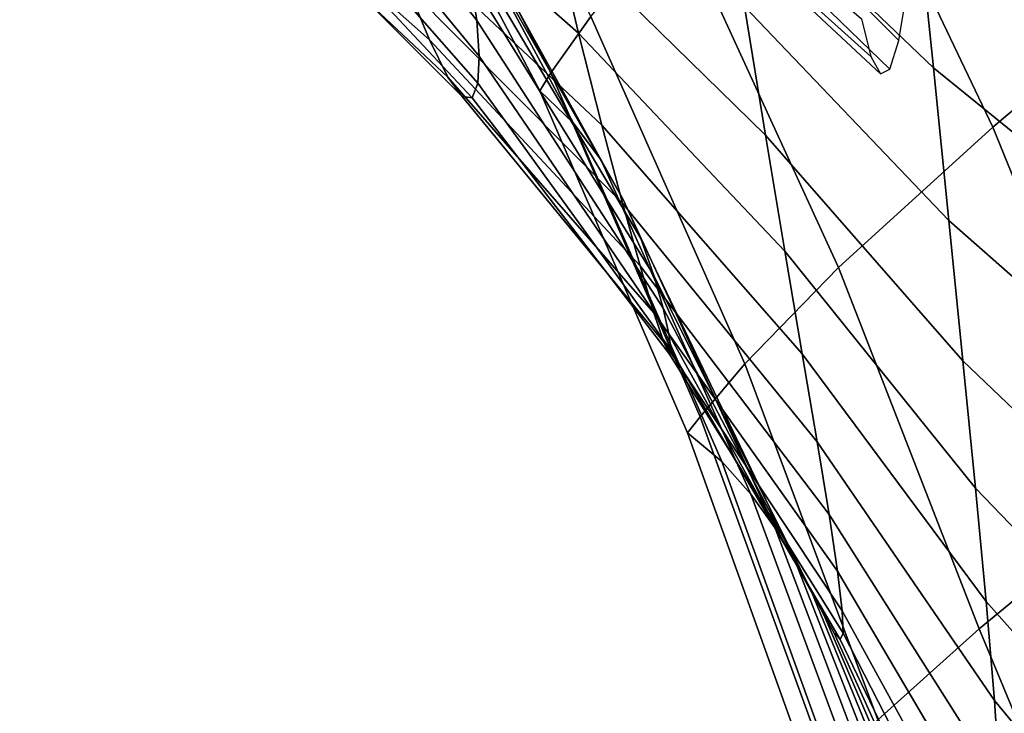
# Model space of a CAD drawing. Units: inches. Extents: x -13.7 to 13.7, y -15.4 to 11.3.
# Drawn here: x 7.8 to 8.9, y 2.7 to 3.5 of the extents above; entities that cross this region are included whole.
import ezdxf

# ---------------------------------------------------------------- set-up
doc = ezdxf.new("R2010")
doc.units = ezdxf.units.IN
doc.header["$MEASUREMENT"] = 0
for name, color, linetype in [('AFUFU-3D-CH-CU-B', 2, 'Continuous'), ('Knoll Seating Chair Back', 70, 'Continuous'), ('Knoll Seating Chair Base', 32, 'Continuous')]:
    doc.layers.add(name, color=color, linetype=linetype)

msp = doc.modelspace()

# ---------------------------------------------------------------- linework, layer by layer
at = {"layer": 'AFUFU-3D-CH-CU-B'}
for points in [[(8.72, 3.8385, 15.6628), (8.9468, 4.0459, 15.5415), (9.1578, 3.6208, 15.631), (8.9197, 3.4197, 15.7484)], [(8.1952, 3.8746, 16.4542), (8.2376, 3.9444, 16.1226), (8.4474, 3.5498, 16.1973), (8.4007, 3.4837, 16.5279)], [(8.0679, 3.86, 20.8035), (8.0639, 3.9203, 20.1213), (8.3063, 3.5938, 20.1963), (8.3136, 3.5451, 20.8791)], [(8.5737, 3.9073, 29.8038), (8.6015, 3.7276, 29.1473), (8.8499, 3.4894, 29.2116), (8.8303, 3.6825, 29.8667)], [(8.134, 3.8756, 27.6831), (8.1694, 3.7625, 27.0122), (8.4332, 3.5301, 27.0835), (8.4035, 3.6543, 27.7529)], [(8.1835, 3.8503, 16.7913), (8.1952, 3.8746, 16.4542), (8.4007, 3.4837, 16.5279), (8.3875, 3.4623, 16.8652)], [(8.0671, 3.8054, 21.486), (8.0679, 3.86, 20.8035), (8.3136, 3.5451, 20.8791), (8.3163, 3.5031, 21.5624)], [(8.2218, 3.8058, 17.4709), (8.1835, 3.8503, 16.7913), (8.3875, 3.4623, 16.8652), (8.4271, 3.4242, 17.5457)], [(8.549, 3.668, 15.8958), (8.72, 3.8385, 15.6628), (8.9197, 3.4197, 15.7484), (8.7383, 3.2548, 15.9779)], [(7.9579, 3.8138, 25.5871), (7.9883, 3.7618, 24.9057), (8.2581, 3.5224, 24.9806), (8.2321, 3.585, 25.6606)], [(8.2524, 3.7554, 18.1513), (8.2218, 3.8058, 17.4709), (8.4271, 3.4242, 17.5457), (8.4595, 3.3808, 18.2269)], [(8.0616, 3.76, 22.169), (8.0671, 3.8054, 21.486), (8.3163, 3.5031, 21.5624), (8.3146, 3.4712, 22.2461)], [(8.3717, 3.7935, 28.4186), (8.4035, 3.6543, 27.7529), (8.6526, 3.4101, 27.8226), (8.6279, 3.5616, 28.4869)], [(7.9883, 3.7618, 24.9057), (8.0142, 3.7286, 24.2222), (8.2796, 3.4785, 24.2983), (8.2581, 3.5224, 24.9806)], [(8.051, 3.7296, 22.8531), (8.0616, 3.76, 22.169), (8.3146, 3.4712, 22.2461), (8.308, 3.4543, 22.9303)], [(8.1694, 3.7625, 27.0122), (8.2023, 3.6653, 26.338), (8.4605, 3.4219, 26.4107), (8.4332, 3.5301, 27.0835)], [(8.2762, 3.7017, 18.8324), (8.2524, 3.7554, 18.1513), (8.4595, 3.3808, 18.2269), (8.4856, 3.3348, 18.9085)], [(8.0142, 3.7286, 24.2222), (8.0352, 3.7179, 23.5376), (8.2963, 3.4558, 23.6146), (8.2796, 3.4785, 24.2983)], [(8.0352, 3.7179, 23.5376), (8.051, 3.7296, 22.8531), (8.308, 3.4543, 22.9303), (8.2963, 3.4558, 23.6146)], [(8.6015, 3.7276, 29.1473), (8.6279, 3.5616, 28.4869), (8.868, 3.31, 28.5526), (8.8499, 3.4894, 29.2116)], [(8.294, 3.6469, 19.514), (8.2762, 3.7017, 18.8324), (8.4856, 3.3348, 18.9085), (8.5061, 3.2887, 19.5906)], [(8.8303, 3.6825, 29.8667), (8.8499, 3.4894, 29.2116), (9.0241, 3.3485, 29.2483), (9.0091, 3.5497, 29.9029)], [(8.4474, 3.5498, 16.1973), (8.549, 3.668, 15.8958), (8.7383, 3.2548, 15.9779), (8.6284, 3.1416, 16.2768)], [(8.2023, 3.6653, 26.338), (8.2321, 3.585, 25.6606), (8.4848, 3.3304, 25.7348), (8.4605, 3.4219, 26.4107)], [(8.3063, 3.5938, 20.1963), (8.294, 3.6469, 19.514), (8.5061, 3.2887, 19.5906), (8.5217, 3.2452, 20.2733)], [(8.4035, 3.6543, 27.7529), (8.4332, 3.5301, 27.0835), (8.6754, 3.2738, 27.1547), (8.6526, 3.4101, 27.8226)], [(8.9197, 3.4197, 15.7484), (9.1578, 3.6208, 15.631), (9.3447, 3.1818, 15.7223), (9.0957, 2.9879, 15.8362)], [(8.3136, 3.5451, 20.8791), (8.3063, 3.5938, 20.1963), (8.5217, 3.2452, 20.2733), (8.5326, 3.207, 20.9565)], [(8.2321, 3.585, 25.6606), (8.2581, 3.5224, 24.9806), (8.5053, 3.2567, 25.056), (8.4848, 3.3304, 25.7348)], [(8.6279, 3.5616, 28.4869), (8.6526, 3.4101, 27.8226), (8.8846, 3.1451, 27.8897), (8.868, 3.31, 28.5526)], [(8.3163, 3.5031, 21.5624), (8.3136, 3.5451, 20.8791), (8.5326, 3.207, 20.9565), (8.5393, 3.1766, 21.6401)], [(8.4007, 3.4837, 16.5279), (8.4474, 3.5498, 16.1973), (8.6284, 3.1416, 16.2768), (8.5761, 3.0794, 16.6059)], [(8.4332, 3.5301, 27.0835), (8.4605, 3.4219, 26.4107), (8.6958, 3.1535, 26.4833), (8.6754, 3.2738, 27.1547)], [(8.2581, 3.5224, 24.9806), (8.2796, 3.4785, 24.2983), (8.5215, 3.2017, 24.3749), (8.5053, 3.2567, 25.056)], [(8.3146, 3.4712, 22.2461), (8.3163, 3.5031, 21.5624), (8.5393, 3.1766, 21.6401), (8.5419, 3.1571, 22.3241)], [(8.3875, 3.4623, 16.8652), (8.4007, 3.4837, 16.5279), (8.5761, 3.0794, 16.6059), (8.5609, 3.0604, 16.9428)], [(8.8499, 3.4894, 29.2116), (8.868, 3.31, 28.5526), (9.0377, 3.1607, 28.5899), (9.0241, 3.3485, 29.2483)], [(8.2796, 3.4785, 24.2983), (8.2963, 3.4558, 23.6146), (8.5331, 3.167, 23.6921), (8.5215, 3.2017, 24.3749)], [(8.308, 3.4543, 22.9303), (8.3146, 3.4712, 22.2461), (8.5419, 3.1571, 22.3241), (8.54, 3.1529, 23.0083)], [(8.4271, 3.4242, 17.5457), (8.3875, 3.4623, 16.8652), (8.5609, 3.0604, 16.9428), (8.6014, 3.0267, 17.624)], [(8.2963, 3.4558, 23.6146), (8.308, 3.4543, 22.9303), (8.54, 3.1529, 23.0083), (8.5331, 3.167, 23.6921)], [(8.4595, 3.3808, 18.2269), (8.4271, 3.4242, 17.5457), (8.6014, 3.0267, 17.624), (8.6356, 2.9886, 18.3055)], [(8.4605, 3.4219, 26.4107), (8.4848, 3.3304, 25.7348), (8.7134, 3.0501, 25.8088), (8.6958, 3.1535, 26.4833)], [(8.7383, 3.2548, 15.9779), (8.9197, 3.4197, 15.7484), (9.0957, 2.9879, 15.8362), (8.9037, 2.8301, 16.0621)], [(8.6526, 3.4101, 27.8226), (8.6754, 3.2738, 27.1547), (8.8993, 2.9955, 27.2232), (8.8846, 3.1451, 27.8897)], [(8.4856, 3.3348, 18.9085), (8.4595, 3.3808, 18.2269), (8.6356, 2.9886, 18.3055), (8.664, 2.9487, 18.9873)], [(8.5061, 3.2887, 19.5906), (8.4856, 3.3348, 18.9085), (8.664, 2.9487, 18.9873), (8.6875, 2.9099, 19.6695)], [(8.4848, 3.3304, 25.7348), (8.5053, 3.2567, 25.056), (8.7274, 2.9646, 25.1313), (8.7134, 3.0501, 25.8088)], [(8.868, 3.31, 28.5526), (8.8846, 3.1451, 27.8897), (9.0499, 2.9871, 27.9278), (9.0377, 3.1607, 28.5899)], [(8.5217, 3.2452, 20.2733), (8.5061, 3.2887, 19.5906), (8.6875, 2.9099, 19.6695), (8.7065, 2.8747, 20.3522)], [(8.6754, 3.2738, 27.1547), (8.6958, 3.1535, 26.4833), (8.9118, 2.8622, 26.5532), (8.8993, 2.9955, 27.2232)], [(8.5053, 3.2567, 25.056), (8.5215, 3.2017, 24.3749), (8.7373, 2.898, 24.4514), (8.7274, 2.9646, 25.1313)], [(8.6284, 3.1416, 16.2768), (8.7383, 3.2548, 15.9779), (8.9037, 2.8301, 16.0621), (8.7847, 2.7232, 16.3581)], [(8.5326, 3.207, 20.9565), (8.5217, 3.2452, 20.2733), (8.7065, 2.8747, 20.3522), (8.7215, 2.8459, 21.0354)], [(8.5393, 3.1766, 21.6401), (8.5326, 3.207, 20.9565), (8.7215, 2.8459, 21.0354), (8.7328, 2.8259, 21.7189)], [(8.5215, 3.2017, 24.3749), (8.5331, 3.167, 23.6921), (8.7429, 2.8515, 23.7696), (8.7373, 2.898, 24.4514)], [(8.5419, 3.1571, 22.3241), (8.5393, 3.1766, 21.6401), (8.7328, 2.8259, 21.7189), (8.7405, 2.8178, 22.4027)], [(8.5331, 3.167, 23.6921), (8.54, 3.1529, 23.0083), (8.744, 2.8253, 23.0865), (8.7429, 2.8515, 23.7696)], [(8.54, 3.1529, 23.0083), (8.5419, 3.1571, 22.3241), (8.7405, 2.8178, 22.4027), (8.744, 2.8253, 23.0865)], [(8.6958, 3.1535, 26.4833), (8.7134, 3.0501, 25.8088), (8.9216, 2.746, 25.8799), (8.9118, 2.8622, 26.5532)], [(8.5761, 3.0794, 16.6059), (8.6284, 3.1416, 16.2768), (8.7847, 2.7232, 16.3581), (8.7262, 2.6655, 16.6852)], [(8.8846, 3.1451, 27.8897), (8.8993, 2.9955, 27.2232), (9.0603, 2.8284, 27.2621), (9.0499, 2.9871, 27.9278)], [(8.5609, 3.0604, 16.9428), (8.5761, 3.0794, 16.6059), (8.7262, 2.6655, 16.6852), (8.7086, 2.6485, 17.0215)], [(8.6014, 3.0267, 17.624), (8.5609, 3.0604, 16.9428), (8.7086, 2.6485, 17.0215), (8.7498, 2.6168, 17.7028)], [(8.7134, 3.0501, 25.8088), (8.7274, 2.9646, 25.1313), (8.928, 2.648, 25.2037), (8.9216, 2.746, 25.8799)], [(8.6356, 2.9886, 18.3055), (8.6014, 3.0267, 17.624), (8.7498, 2.6168, 17.7028), (8.7854, 2.5819, 18.3843)], [(8.664, 2.9487, 18.9873), (8.6356, 2.9886, 18.3055), (8.7854, 2.5819, 18.3843), (8.8162, 2.5466, 19.066)], [(8.8993, 2.9955, 27.2232), (8.9118, 2.8622, 26.5532), (9.0687, 2.6859, 26.593), (9.0603, 2.8284, 27.2621)], [(9.0487, 2.4821, 16.1472), (8.9037, 2.8301, 16.0621), (9.0957, 2.9879, 15.8362), (9.291, 2.5568, 15.9462)], [(8.7274, 2.9646, 25.1313), (8.7373, 2.898, 24.4514), (8.9307, 2.5694, 24.525), (8.928, 2.648, 25.2037)], [(8.6875, 2.9099, 19.6695), (8.664, 2.9487, 18.9873), (8.8162, 2.5466, 19.066), (8.8427, 2.5135, 19.7479)], [(8.7065, 2.8747, 20.3522), (8.6875, 2.9099, 19.6695), (8.8427, 2.5135, 19.7479), (8.8656, 2.4853, 20.4303)], [(8.7373, 2.898, 24.4514), (8.7429, 2.8515, 23.7696), (8.9294, 2.5112, 23.8442), (8.9307, 2.5694, 24.525)], [(8.7215, 2.8459, 21.0354), (8.7065, 2.8747, 20.3522), (8.8656, 2.4853, 20.4303), (8.8849, 2.4645, 21.113)], [(8.9118, 2.8622, 26.5532), (8.9216, 2.746, 25.8799), (9.0746, 2.5606, 25.9206), (9.0687, 2.6859, 26.593)], [(8.7328, 2.8259, 21.7189), (8.7215, 2.8459, 21.0354), (8.8849, 2.4645, 21.113), (8.9012, 2.4535, 21.7959)], [(8.7429, 2.8515, 23.7696), (8.744, 2.8253, 23.0865), (8.924, 2.4736, 23.162), (8.9294, 2.5112, 23.8442)], [(8.7405, 2.8178, 22.4027), (8.7328, 2.8259, 21.7189), (8.9012, 2.4535, 21.7959), (8.9145, 2.4554, 22.4791)], [(8.744, 2.8253, 23.0865), (8.7405, 2.8178, 22.4027), (8.9145, 2.4554, 22.4791), (8.924, 2.4736, 23.162)], [(8.9037, 2.8301, 16.0621), (9.0487, 2.4821, 16.1472), (8.8728, 2.4877, 16.4194), (8.7847, 2.7232, 16.3581)], [(8.9216, 2.746, 25.8799), (8.928, 2.648, 25.2037), (9.0775, 2.4535, 25.2453), (9.0746, 2.5606, 25.9206)]]:
    msp.add_3dface(points, dxfattribs=at)
at = {"layer": 'Knoll Seating Chair Back'}
for points in [[(8.8095, 3.5216, 22.5665), (8.8201, 3.5858, 21.9438), (8.5447, 3.8695, 21.8927), (8.5321, 3.799, 22.515)], [(8.7654, 3.5468, 25.0677), (8.7766, 3.5027, 24.4432), (8.4924, 3.7581, 24.3907), (8.4784, 3.7941, 25.0148)], [(8.7987, 3.4877, 23.1916), (8.8095, 3.5216, 22.5665), (8.5321, 3.799, 22.515), (8.5193, 3.7583, 23.1397)], [(8.7766, 3.5027, 24.4432), (8.7878, 3.4822, 23.8175), (8.506, 3.7455, 23.7653), (8.4924, 3.7581, 24.3907)], [(8.7878, 3.4822, 23.8175), (8.7987, 3.4877, 23.1916), (8.5193, 3.7583, 23.1397), (8.506, 3.7455, 23.7653)]]:
    msp.add_3dface(points, dxfattribs=at)
at = {"layer": 'Knoll Seating Chair Base', "invisible_edges": 5}
for points in [[(7.5564, 11.0603, 2.5463), (8.1839, 10.6044, 2.5463), (1.4664, 1.1799, 2.5463), (0.669, 1.7592, 2.5463)], [(8.0826, 10.6867, 4.0197), (7.666, 10.9893, 4.0197), (0.857, 1.6301, 5.2112), (1.2855, 1.3187, 5.2112)]]:
    msp.add_3dface(points, dxfattribs=at)
at = {"layer": 'Knoll Seating Chair Base'}
for points in [[(8.1425, 10.6338, 3.9467), (8.0826, 10.6867, 4.0197), (1.2855, 1.3187, 5.2112), (1.3447, 1.2666, 5.1382)], [(8.2326, 10.5697, 2.6113), (8.1425, 10.6338, 3.9467), (1.3447, 1.2666, 5.1382), (1.5151, 1.1452, 2.6113)], [(1.5151, 1.1452, 2.6113), (1.4664, 1.1799, 2.5463), (8.1839, 10.6044, 2.5463), (8.2326, 10.5697, 2.6113)]]:
    msp.add_3dface(points, dxfattribs=at)

doc.saveas('drawing.dxf')
